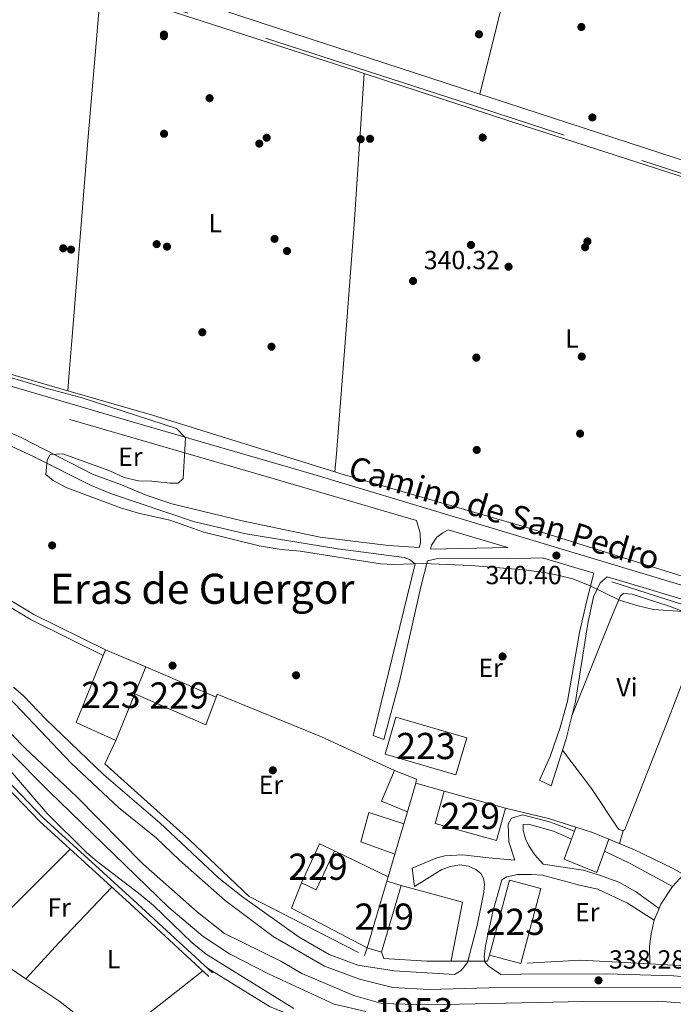
# Model space of a CAD drawing. Extents: x 560059 to 566955, y 696513 to 701201.
# Drawn here: x 563765 to 564015, y 699089 to 699465 of the extents above; entities that cross this region are included whole.
import ezdxf
from ezdxf.enums import TextEntityAlignment as Align

# ---------------------------------------------------------------- set-up
doc = ezdxf.new("R2010")
doc.units = 0
doc.header["$MEASUREMENT"] = 0
doc.linetypes.add('DGN Style 2', pattern=[78.23214, 46.939284, -31.292856])
doc.linetypes.add('DGN Style 3', pattern=[109.524996, 78.23214, -31.292856])
for name, color, linetype in [('Nivel 13', 7, 'Continuous'), ('Nivel 15', 7, 'Continuous'), ('Nivel 16', 7, 'Continuous'), ('Nivel 17', 7, 'Continuous'), ('Nivel 20', 7, 'Continuous'), ('Nivel 21', 7, 'Continuous'), ('Nivel 36', 7, 'Continuous'), ('Nivel 37', 7, 'Continuous'), ('Nivel 41', 7, 'Continuous'), ('Nivel 44', 7, 'Continuous'), ('Nivel 45', 7, 'Continuous'), ('Nivel 48', 7, 'Continuous'), ('Nivel 5', 7, 'Continuous'), ('Nivel 51', 7, 'Continuous'), ('Nivel 52', 7, 'Continuous'), ('Nivel 7', 7, 'Continuous')]:
    doc.layers.add(name, color=color, linetype=linetype)
doc.styles.add('Style-arial', font='arial.shx', dxfattribs={"bigfont": 'arialbig.shx'})
doc.styles.add('Style-ariali', font='ariali.shx', dxfattribs={"bigfont": 'arialibig.shx'})
doc.styles.add('Style-arialn', font='arialn.shx', dxfattribs={"bigfont": 'arialnbig.shx'})
doc.styles.add('Style-times', font='times.shx', dxfattribs={"bigfont": 'timesbig.shx'})

# ---------------------------------------------------------------- blocks, each defined once
blk = doc.blocks.new('5PATER')
at = {"layer": 'Nivel 7', "linetype": 'Continuous', "lineweight": 0}
h = blk.add_hatch(color=53, dxfattribs=at)
edge = h.paths.add_edge_path()
edge.add_ellipse((0, 0), major_axis=(-1.095731442945027, -1.110710700472634), ratio=0.9994222409660316, start_angle=0, end_angle=360)
blk = doc.blocks.new('5PERFI_2')
at = {"layer": 'Nivel 17', "linetype": 'Continuous', "lineweight": 0}
h = blk.add_hatch(color=7, dxfattribs=at)
edge = h.paths.add_edge_path()
edge.add_arc((0, 0), 1.559999999766158, 315.0000000018422, 675.0000000018422)

msp = doc.modelspace()

# ---------------------------------------------------------------- linework, layer by layer
at = {"layer": 'Nivel 13', "color": 4, "linetype": 'Continuous', "lineweight": 0, "extrusion": (-0.7831933221852839, 0.06111744763857108, 0.6187672241469523), "elevation": -398600.1420405827, "flags": 128}
msp.add_lwpolyline([(-741219.9501068816, 314396.1750840931), (-741163.0016648218, 314395.3476640445), (-741086.3157846292, 314395.1310351987), (-741072.4750235302, 314395.0930732603)], dxfattribs=at)
at = {"layer": 'Nivel 13', "color": 4, "linetype": 'Continuous', "lineweight": 0, "extrusion": (-0.06889990657075244, -0.2166748800244473, 0.9738094265516909), "elevation": -190072.6162912081, "flags": 128}
msp.add_lwpolyline([(325319.6195925451, 815581.7483737983), (325422.2050032658, 815581.2645718958), (325425.4370623829, 815581.2337845019)], dxfattribs=at)
at = {"layer": 'Nivel 13', "color": 4, "linetype": 'Continuous', "lineweight": 0, "extrusion": (0.7913152238125144, -0.06042581849221152, 0.6084151025591791), "elevation": 404162.9113976443, "flags": 128}
msp.add_lwpolyline([(740348.8474250662, -309415.5594648201), (740290.9254035824, -309416.3822778175), (740250.7476379245, -309416.358912122), (740203.0680336033, -309416.3318757962)], dxfattribs=at)
at = {"layer": 'Nivel 13', "color": 4, "linetype": 'Continuous', "lineweight": 0, "extrusion": (-0.05130274427314317, -0.1627181253743216, 0.9853379319323453), "elevation": -142405.9578644074, "flags": 128}
msp.add_lwpolyline([(327480.6611809025, 824426.4813612658), (327545.3761250488, 824425.701824137), (327658.7802814422, 824424.986760004)], dxfattribs=at)
at = {"layer": 'Nivel 13', "color": 4, "linetype": 'Continuous', "lineweight": 0, "extrusion": (-0.001691927292549392, 0.0005400036399784785, 0.9999984228878092), "elevation": -236.7053900756456, "flags": 128}
msp.add_lwpolyline([(563991.1678901587, 699250.3097738491), (564044.8079825763, 699233.189771353)], dxfattribs=at)
at = {"layer": 'Nivel 13', "color": 4, "linetype": 'Continuous', "lineweight": 13}
for points in [[(563589.29, 699361.94, 336.73), (563598.8800000001, 699352.24, 336.71), (563610.8870000001, 699339.091, 336.676), (563620.3600000001, 699328.72, 336.65), (563642.52, 699300.8, 336.77), (563660.6399999999, 699280.24, 336.77), (563683.1599999999, 699256.8, 336.79), (563745.28, 699201.1200000001, 336.73), (563776.0800000001, 699170.1599999999, 336.81), (563822.0800000001, 699125.6799999999, 336.63), (563835.2, 699114.6400000001, 336.57), (563845.2, 699108, 336.61), (563860.44, 699100.1599999999, 336.57), (563885.28, 699088.8, 336.61), (563897.3999999999, 699086, 336.61)], [(563745.6000000001, 699208.48, 336.69), (563767.1200000001, 699186.56, 336.65), (563786.6799999999, 699168.0800000001, 336.53), (563812.1200000001, 699142.3999999999, 336.45), (563832.9199999999, 699123.8400000001, 336.39), (563843.3200000001, 699115.76, 336.41), (563864.8, 699105.1200000001, 336.43), (563872.8800000001, 699100.48, 336.43), (563892.8, 699092, 336.41), (563903.44, 699089.04, 336.37), (563921.3600000001, 699088.48, 336.39), (563980.76, 699089.76, 336.41), (564008.96, 699089.8400000001, 336.41), (564020.76, 699088.96, 336.41)]]:
    msp.add_polyline3d(points, dxfattribs=at)
at = {"layer": 'Nivel 15', "color": 1, "linetype": 'Continuous', "lineweight": 13, "flags": 128}
for points, elevation in [([(563813.2, 699217.6799999999), (563809.017, 699207.317)], 343.65), ([(563908.8800000001, 699198.3999999999), (563935.94, 699190.44), (563931.79, 699176.3600000001), (563904.73, 699184.3200000001), (563908.8800000001, 699198.3999999999)], 342.31)]:
    msp.add_lwpolyline(points, dxfattribs=dict(at, elevation=elevation))
at = {"layer": 'Nivel 15', "color": 1, "linetype": 'Continuous', "lineweight": 0, "extrusion": (0.0006252402425244824, -0.0002712780844236981, 0.999999767741393), "elevation": 506.2061893302842, "flags": 128}
msp.add_lwpolyline([(563812.875106792, 699217.8430509954), (563839.795114035, 699206.1630505654)], dxfattribs=at)
at = {"layer": 'Nivel 15', "color": 1, "linetype": 'Continuous', "lineweight": 0, "extrusion": (-0.001662060854406373, 0.006304970219414762, 0.9999787422261778), "elevation": 3814.679116783684, "flags": 128}
msp.add_lwpolyline([(563839.9118594173, 699195.8461435803), (563835.9519646128, 699185.2859336799), (563808.8088026538, 699197.1631697582)], dxfattribs=at)
at = {"layer": 'Nivel 15', "color": 1, "linetype": 'Continuous', "lineweight": 0, "extrusion": (-0.002377982157705183, 0.0006573943848946068, 0.9999969565121088), "elevation": -538.3895692908134, "flags": 128}
msp.add_lwpolyline([(563926.5011735836, 699170.5850136555), (563949.9412499883, 699164.105012255)], dxfattribs=at)
at = {"layer": 'Nivel 15', "color": 1, "linetype": 'Continuous', "lineweight": 0, "extrusion": (-0.08756030290285442, 0.03135242579274874, 0.9956657163689382), "elevation": -27114.01460251135, "flags": 128}
msp.add_lwpolyline([(-848297.8360693827, 293935.5935066931), (-848314.1778699793, 293937.0988150529), (-848313.597057566, 293943.3350925436)], dxfattribs=at)
at = {"layer": 'Nivel 15', "color": 1, "linetype": 'Continuous', "lineweight": 0, "extrusion": (-0.104051718161794, 0.04842218491456719, 0.9933924360270104), "elevation": -24479.78096914857, "flags": 128}
msp.add_lwpolyline([(-871783.9580473145, 214865.7343575293), (-871767.5567272457, 214865.7343575293), (-871767.5573430497, 214859.4607780392)], dxfattribs=at)
at = {"layer": 'Nivel 15', "color": 53, "linetype": 'Continuous', "lineweight": 13, "extrusion": (-0.002337234847977824, -0.00793167996281836, 0.9999658123087173), "elevation": -6521.182147359478, "flags": 128}
msp.add_lwpolyline([(563897.1388570042, 699080.5065341799), (563904.6593506711, 699106.027336969)], dxfattribs=at)
at = {"layer": 'Nivel 15', "color": 53, "linetype": 'Continuous', "lineweight": 13, "elevation": 342.09, "flags": 128}
msp.add_lwpolyline([(563910.8899999999, 699134.1400000001), (563903.3700000001, 699108.6200000001)], dxfattribs=at)
at = {"layer": 'Nivel 15', "color": 53, "linetype": 'Continuous', "lineweight": 13, "extrusion": (0.006702212403532296, -0.001977702020714448, 0.9999755842237427), "elevation": 2738.853207623579, "flags": 128}
msp.add_lwpolyline([(563890.4415589033, 699142.5439168226), (563895.9317036862, 699140.9239136544)], dxfattribs=at)
at = {"layer": 'Nivel 15', "color": 53, "linetype": 'Continuous', "lineweight": 13, "extrusion": (-0.03014579068392552, 0.00889547921820753, 0.999505928823596), "elevation": -10438.48577430919, "flags": 128}
msp.add_lwpolyline([(-830119.8968027143, 342829.3820958456), (-830119.8968027146, 342823.6552380687)], dxfattribs=at)
at = {"layer": 'Nivel 15', "color": 1, "linetype": 'Continuous', "lineweight": 13, "extrusion": (0.00155891440740239, -0.0004151032520545596, 0.9999986987367337), "elevation": 930.5292370436131, "flags": 128}
msp.add_lwpolyline([(563943.4622366827, 699107.9664976103), (563955.4422533037, 699104.7764973354)], dxfattribs=at)
at = {"layer": 'Nivel 15', "color": 1, "linetype": 'Continuous', "lineweight": 13}
for points in [[(563809.017, 699207.317, 343.65), (563801.8, 699189.44, 343.65), (563786.56, 699196.3200000001, 343.41), (563796.9680000001, 699222.007, 343.428), (563797.8400000001, 699224.1599999999, 343.43), (563813.2, 699217.6799999999, 343.65)], [(563956.6599999999, 699104.3300000001, 341.57), (563964.26, 699132.8900000001, 341.57), (563952.28, 699136.0800000001, 341.49), (563944.6799999999, 699107.52, 341.59)]]:
    msp.add_polyline3d(points, dxfattribs=at)
at = {"layer": 'Nivel 15', "color": 1, "linetype": 'Continuous', "lineweight": 0}
msp.add_polyline3d([(563950.72, 699163.6000000001, 343.05), (563947.3200000001, 699151.3, 343.65), (563923.8700000001, 699157.78, 343.65), (563927.28, 699170.0800000001, 342.99)], dxfattribs=at)
at = {"layer": 'Nivel 16', "color": 1, "linetype": 'Continuous', "lineweight": 13, "extrusion": (-0.002610984470202605, -0.008852843864008897, 0.9999574040506004), "elevation": -7321.292756253082, "flags": 128}
msp.add_lwpolyline([(563912.1891860883, 699124.871477559), (563915.4074492825, 699135.7829051472)], dxfattribs=at)
at = {"layer": 'Nivel 16', "color": 1, "linetype": 'Continuous', "lineweight": 13, "extrusion": (-0.008518998788454319, 0.002451962750920431, 0.9999607064971656), "elevation": -2748.900216354594, "flags": 128}
msp.add_lwpolyline([(563898.8798837739, 699182.0419877302), (563909.7203423192, 699178.9219783512)], dxfattribs=at)
at = {"layer": 'Nivel 16', "color": 1, "linetype": 'Continuous', "lineweight": 13, "extrusion": (-0.002602907433413912, -0.008826923978822305, 0.9999576542464013), "elevation": -7298.615716922728, "flags": 128}
msp.add_lwpolyline([(563910.8151975914, 699120.4110434738), (563912.1983100416, 699125.1012261943)], dxfattribs=at)
at = {"layer": 'Nivel 16', "color": 1, "linetype": 'Continuous', "lineweight": 13, "extrusion": (-0.002608991143794201, -0.008848183012203605, 0.9999574505060674), "elevation": -7316.909877365186, "flags": 128}
msp.add_lwpolyline([(563907.4050504293, 699108.6839071745), (563910.808328456, 699120.2253589754)], dxfattribs=at)
at = {"layer": 'Nivel 16', "color": 1, "linetype": 'Continuous', "lineweight": 13, "extrusion": (-0.002612381051185212, -0.008861367229632919, 0.9999573249074508), "elevation": -7328.039211151214, "flags": 128}
msp.add_lwpolyline([(563904.8300027596, 699099.8490908928), (563907.4012134348, 699108.570433316)], dxfattribs=at)
at = {"layer": 'Nivel 16', "color": 1, "linetype": 'Continuous', "lineweight": 13, "extrusion": (-0.002580211757161222, -0.008750524604394077, 0.9999583845472952), "elevation": -7232.40417901471, "flags": 128}
msp.add_lwpolyline([(563904.4011186005, 699099.2387835721), (563904.8661557571, 699100.8158439526)], dxfattribs=at)
at = {"layer": 'Nivel 20', "color": 7, "linetype": 'DGN Style 2', "lineweight": 0, "extrusion": (-0.01625339753722463, 0.005044173159653463, 0.9998551812065747), "elevation": -5298.969343707227, "flags": 128}
msp.add_lwpolyline([(-834888.5488566575, 331299.2238796714), (-834889.487478022, 331288.6469219362), (-834902.1654614485, 331289.822139462)], dxfattribs=at)
at = {"layer": 'Nivel 20', "color": 7, "linetype": 'DGN Style 2', "lineweight": 0, "extrusion": (-0.002176896538184972, 0.0004582940080389434, 0.9999975255409708), "elevation": -567.4116986176348, "flags": 128}
msp.add_lwpolyline([(563907.6834088522, 699178.413466794), (563916.1634322973, 699175.0534664411), (563915.8434330556, 699173.5334662816)], dxfattribs=at)
at = {"layer": 'Nivel 20', "color": 7, "linetype": 'DGN Style 2', "lineweight": 0, "extrusion": (-0.02072066590321214, -0.03123980482653979, 0.9992971172774028), "elevation": -33188.11734189583, "flags": 128}
msp.add_lwpolyline([(83511.06394942407, 893753.165217622), (83526.99767009646, 893759.0339266395), (83537.53431146895, 893762.0216330485)], dxfattribs=at)
at = {"layer": 'Nivel 20', "color": 7, "linetype": 'DGN Style 2', "lineweight": 0, "extrusion": (-0.03153283340431315, -0.06509358035949891, 0.9973808230628246), "elevation": -62955.67113552275, "flags": 128}
msp.add_lwpolyline([(202753.1412054658, 872822.0146675529), (202759.7194699354, 872822.9548151833), (202766.5037796908, 872823.3834118971)], dxfattribs=at)
at = {"layer": 'Nivel 20', "color": 7, "linetype": 'DGN Style 2', "lineweight": 0, "elevation": 339.55, "flags": 128}
msp.add_lwpolyline([(563990.2919999999, 699151.747), (563988.638, 699147.1910000001)], dxfattribs=at)
at = {"layer": 'Nivel 20', "color": 7, "linetype": 'DGN Style 2', "lineweight": 0, "extrusion": (0.001573118544190219, -0.0007678289344250582, 0.9999984678672129), "elevation": 689.3623773927369, "flags": 128}
msp.add_lwpolyline([(563884.0987832439, 699148.0954077307), (563904.6338207596, 699138.072404776)], dxfattribs=at)
at = {"layer": 'Nivel 20', "color": 7, "linetype": 'DGN Style 2', "lineweight": 0, "extrusion": (0.1262492317047363, 0.2493815674173033, 0.9601405966453315), "elevation": 245883.3014849093, "flags": 128}
msp.add_lwpolyline([(-187399.9810808244, -843393.5870767613), (-187410.818409276, -843393.8017323704), (-187429.174681669, -843393.3008692819)], dxfattribs=at)
at = {"layer": 'Nivel 20', "color": 7, "linetype": 'DGN Style 2', "lineweight": 0, "extrusion": (0.02684972259564108, 0.0278480855087953, 0.9992515081449875), "elevation": 34952.58696623975, "flags": 128}
msp.add_lwpolyline([(79227.86905983882, -894098.9370985399), (79227.8690598387, -894092.7329242998)], dxfattribs=at)
at = {"layer": 'Nivel 20', "color": 7, "linetype": 'DGN Style 2', "lineweight": 0, "extrusion": (0.001977033844095734, -0.002827017515785349, 0.9999940496368691), "elevation": -522.3837187557274, "flags": 128}
msp.add_lwpolyline([(563896.1073935281, 699111.5568772398), (563867.1472524218, 699126.6769376597), (563870.9872053762, 699136.4369766612)], dxfattribs=at)
at = {"layer": 'Nivel 20', "color": 7, "linetype": 'DGN Style 2', "lineweight": 0, "extrusion": (0.01113351864537386, -0.003029157882266612, 0.9999334322669172), "elevation": 4500.132108802492, "flags": 128}
msp.add_lwpolyline([(563872.1574477484, 699150.9792519019), (563895.5491154331, 699144.519222264), (563891.2296058584, 699122.0391191272)], dxfattribs=at)
at = {"layer": 'Nivel 20', "color": 7, "linetype": 'DGN Style 2', "lineweight": 0, "extrusion": (0.01375109666836669, -0.01312380166948645, 0.9998193202624949), "elevation": -1081.101887300416, "flags": 128}
msp.add_lwpolyline([(563886.6866828403, 699153.5434912085), (563885.9270297571, 699151.223291391), (563871.9657094756, 699151.223291391)], dxfattribs=at)
at = {"layer": 'Nivel 20', "color": 7, "linetype": 'DGN Style 2', "lineweight": 0, "extrusion": (-0.0008112459249120812, 0.09914908244089185, 0.9950722593516407), "elevation": 69195.4245572356, "flags": 128}
msp.add_lwpolyline([(-569706.9878077542, -691010.3800210145), (-569680.509977129, -691011.9836130408), (-569657.7210032593, -691010.9750645966)], dxfattribs=at)
at = {"layer": 'Nivel 20', "color": 7, "linetype": 'DGN Style 2', "lineweight": 0}
for points in [[(563840.1200000001, 699206, 339.69), (563840.48, 699207.2, 339.69), (563880.3999999999, 699190.8800000001, 339.43), (563908.28, 699178.0800000001, 339.41)], [(563801.8, 699189.44, 338.71), (563797.52, 699180.56, 338.83), (563829.8800000001, 699151.52, 338.75), (563852.8, 699129.9199999999, 338.85), (563896.8400000001, 699107.3600000001, 338.71), (563897.8800000001, 699110.24, 338.71)], [(563908.436, 699146.058, 339.17), (563895.3999999999, 699150.8, 339.29), (563898.48, 699162, 339.25), (563911.8389999999, 699157.5989999999, 339.15)], [(563988.638, 699147.1910000001, 339.55), (563985.6799999999, 699139.04, 339.55), (563973.24, 699144.1599999999, 339.57), (563976, 699151.75, 339.445), (563977.131, 699154.8600000001, 339.394), (563977.6710000001, 699156.344, 339.37)], [(563990.2919999999, 699151.747, 339.721), (564000.04, 699147.76, 339.77), (564014.56, 699140.72, 339.77), (564018.8629999999, 699138.223, 339.792)], [(564018.8629999999, 699138.223, 339.792), (564030.28, 699131.6000000001, 339.85), (564050.1200000001, 699118.8, 339.91), (564070.24, 699103.8400000001, 339.97), (564067.1710000001, 699100.051, 339.951), (564063.76, 699095.8400000001, 339.93), (564046.76, 699098.8800000001, 339.71), (564033.28, 699101.76, 339.57), (564019.3999999999, 699103.44, 339.19), (564005.9299999999, 699104.1410000001, 339.109)], [(564014.56, 699133.76, 339.67), (564010.1599999999, 699126.96, 339.51), (564009.4850000001, 699125.3570000001, 339.499), (564007.6000000001, 699120.8800000001, 339.47), (564006.3999999999, 699115.6000000001, 339.45), (564005.8, 699110.8800000001, 339.39), (564005.9299999999, 699104.1410000001, 339.29)], [(563929.96, 699105.2, 339.222), (563920.6799999999, 699105.2, 339.35), (563904.24, 699106.1599999999, 339.47), (563903.3700000001, 699108.6200000001, 339.47)]]:
    msp.add_polyline3d(points, dxfattribs=at)
at = {"layer": 'Nivel 21', "color": 7, "linetype": 'Continuous', "lineweight": 0, "extrusion": (-0.001689152643057508, -3.19677418084557e-05, 0.9999985728696876), "elevation": -634.4747198636142, "flags": 128}
msp.add_lwpolyline([(563921.8005361573, 699262.5900745767), (563951.3905784015, 699263.150074577)], dxfattribs=at)
at = {"layer": 'Nivel 21', "color": 7, "linetype": 'Continuous', "lineweight": 0, "extrusion": (0.008432030114844615, -0.003903205010482897, 0.9999568319976562), "elevation": 2365.750920575108, "flags": 128}
msp.add_lwpolyline([(563893.3241837809, 699271.4807349099), (563877.2457672881, 699206.0002361101), (563881.2859609469, 699204.4802245311)], dxfattribs=at)
at = {"layer": 'Nivel 21', "color": 7, "linetype": 'Continuous', "lineweight": 0}
for points in [[(563575.04, 699559.52, 341.72), (563579, 699556, 341.72), (563660.9199999999, 699528.0800000001, 341.2), (563863.96, 699461.52, 341.24), (564079.6799999999, 699391.2, 340.98), (564149.2860000001, 699369.1170000001, 340.922), (564151.8, 699368.3200000001, 340.92), (564245.48, 699338.0800000001, 340.8), (564254.46, 699337.4099999999, 340.88), (564257.8700000001, 699339.8600000001, 340.58), (564266.44, 699448.8, 341.24), (564269.3300000001, 699480.72, 341.16)], [(563611.04, 699379.9199999999, 338.64), (563615.2, 699376.1599999999, 338.7), (563619.6399999999, 699372.8, 338.9), (563627.3200000001, 699367.6000000001, 338.96), (563636.3600000001, 699362.8800000001, 339.22), (563652.8800000001, 699357.1200000001, 339.42), (563682.72, 699348.0800000001, 339.72), (563704.7790000001, 699341.5860000001, 339.818), (563808, 699311.2, 340.28), (563877.52, 699291.04, 340.16), (564100.24, 699224.0800000001, 340.78), (564143.564, 699211.348, 340.72), (564173.2, 699202.6400000001, 340.68), (564237.8400000001, 699184.96, 340.66), (564245.81, 699186.52, 340.58), (564257.04, 699329.28, 340.94)], [(563838.6799999999, 699100.72, 333.29), (563808.3600000001, 699128.6400000001, 333.81), (563774, 699159.9199999999, 333.83), (563731.6799999999, 699204, 334.65), (563714.8800000001, 699219.8400000001, 335.01), (563709.44, 699225.52, 335.09), (563701.6799999999, 699235.04, 335.73), (563684.1599999999, 699253.6000000001, 336.51), (563674.9199999999, 699263.3600000001, 336.51), (563664.1599999999, 699274.0800000001, 336.33), (563655.1200000001, 699284.24, 336.33), (563645, 699294.6400000001, 336.35), (563638.52, 699302.3999999999, 336.35), (563632.3600000001, 699311.2, 336.15), (563624.56, 699319.52, 336.05), (563621.04, 699323.76, 336.01), (563601.622, 699338.845, 335.584), (563600.96, 699339.3600000001, 335.57), (563593.3600000001, 699344.3200000001, 335.61), (563587.04, 699349.6799999999, 335.75), (563584.8999999999, 699352.1799999999, 336.12)], [(563647.81, 699352.27, 339.41), (563648.8, 699350.48, 339.27), (563652.6399999999, 699347.3600000001, 339.27), (563660, 699342.3200000001, 339.29), (563663.2450000001, 699340.4820000001, 339.29), (563670.6000000001, 699336.3200000001, 339.29), (563677.3999999999, 699334.0800000001, 339.27), (563693.9199999999, 699330.3200000001, 339.25), (563710.72, 699325.2, 339.47), (563720.76, 699321.76, 339.55), (563728.6799999999, 699319.6799999999, 339.51), (563744.8800000001, 699314.1599999999, 339.47), (563765.6000000001, 699305.2, 339.75), (563793.04, 699291.04, 339.93), (563803.24, 699287.44, 340.11), (563813.3999999999, 699283.2, 340.13), (563823.1599999999, 699279.8400000001, 340.13), (563850, 699273.3600000001, 340.17), (563879.8800000001, 699267.1200000001, 340.25), (563906, 699264, 340.19), (563917.78, 699263.1699999999, 340.03), (563918.24, 699265.04, 340.15), (563918.0800000001, 699268.6400000001, 340.15), (563916.69, 699273.47, 340.53)], [(563797.8400000001, 699224.1599999999, 338.44), (563770.44, 699237.6000000001, 338.86), (563748.2, 699251.04, 338.88), (563704.1200000001, 699280.8, 339.02), (563688.2, 699292.8, 338.98), (563676.72, 699302.96, 338.32), (563675.19, 699301.23, 338.8)], [(563984.5800000001, 699253.45, 340.58), (563981.8400000001, 699242.96, 339.59), (563979.0800000001, 699230.8, 339.35), (563974.3999999999, 699204.48, 339.31), (563971.6799999999, 699194.48, 338.93), (563967.8, 699183.3600000001, 338.79), (563963.76, 699174.3200000001, 338.47), (563968.1599999999, 699172.1599999999, 338.45)], [(563915.0800000001, 699140.72, 338.37), (563915.96, 699133.76, 338.33), (563926.44, 699140.1599999999, 338.71), (563929.76, 699141.3600000001, 338.73), (563933.1200000001, 699141.9199999999, 338.75), (563936.6000000001, 699141.44, 338.75), (563939.3999999999, 699140.24, 338.77), (563941.3200000001, 699138.6400000001, 338.77), (563942.3200000001, 699136.72, 338.75), (563942.76, 699134.56, 338.73), (563942.52, 699131.52, 338.73), (563939.8800000001, 699118.8, 338.39), (563936.24, 699104.72, 338.61), (563933.76, 699101.6000000001, 338.67), (563931.25, 699100.0900000001, 338.79), (563908.24, 699101.52, 338.83), (563894.24, 699103.6000000001, 338.83), (563883.28, 699107.76, 338.75), (563871.8400000001, 699114.3999999999, 338.53), (563850.1599999999, 699129.76, 338.53), (563841.0800000001, 699136.8800000001, 338.63), (563818.56, 699158, 338.63), (563797.1599999999, 699176.3999999999, 338.69), (563775, 699197.6799999999, 338.67), (563766.44, 699206.56, 338.75), (563762.6399999999, 699209.8400000001, 338.71)], [(563977.131, 699154.8600000001, 338.71), (563968, 699158.24, 338.67), (563957.2, 699161.1200000001, 338.73), (563953, 699159.76, 338.71), (563951.72, 699157.52, 338.71), (563952, 699150.8, 338.69), (563954.28, 699143.76, 338.51)], [(564009.4850000001, 699125.3570000001, 338.37), (564000.48, 699131.76, 338.39), (563994.0800000001, 699135.3600000001, 338.41), (563986.72, 699138.0800000001, 338.41), (563980.3999999999, 699139.9199999999, 338.43), (563965.1499999999, 699142.28, 338.49)], [(563948.94, 699100.04, 338.79), (563956.76, 699100.1599999999, 338.49), (563989.28, 699100.3200000001, 338.43), (564014.96, 699099.52, 338.49), (564032.8400000001, 699098, 338.47), (564054.1200000001, 699094.96, 338.53), (564071.96, 699091.3600000001, 338.51), (564075.943, 699089.8559999999, 338.57)]]:
    msp.add_polyline3d(points, dxfattribs=at)
at = {"layer": 'Nivel 21', "color": 7, "linetype": 'DGN Style 3', "lineweight": 0}
for points in [[(564257.04, 699329.28, 340.94), (564247.52, 699331.9199999999, 340.86), (564213.6399999999, 699342.8800000001, 340.52), (564149.087, 699363.6270000001, 340.709), (564077.24, 699386.72, 340.92), (563933.48, 699433.76, 341.12), (563789.72, 699480.0800000001, 341.46), (563721.24, 699502.3999999999, 341.28), (563671.52, 699518.3200000001, 341.38), (563572.8400000001, 699550.8800000001, 341.82), (563572.6799999999, 699545.76, 341.82), (563573.04, 699535.76, 341.62), (563575.6399999999, 699514.6400000001, 341.46), (563581.8400000001, 699484.3999999999, 341), (563589.8, 699450.3999999999, 340.18), (563598.6799999999, 699408.48, 339.24), (563602.8, 699394.3999999999, 338.82), (563605.6799999999, 699387.3600000001, 338.7), (563608.44, 699383.1200000001, 338.74), (563611.04, 699379.9199999999, 338.64)], [(563916.69, 699273.47, 340.53), (563859.28, 699290.3999999999, 340.32), (563715.1599999999, 699332.1599999999, 340.26), (563685.3219999999, 699341.0689999999, 339.808), (563647.81, 699352.27, 339.41)], [(563645.24, 699347.2, 339.31), (563656.881, 699340.3130000001, 339.279), (563667.96, 699333.76, 339.25), (563676.04, 699330.24, 339.37), (563710.8400000001, 699320.96, 339.37), (563733.76, 699314.3200000001, 339.37), (563746.0800000001, 699309.6000000001, 339.57), (563756.24, 699304.3999999999, 339.61), (563770.3200000001, 699298, 339.79), (563792.3600000001, 699286.96, 339.97), (563800.1599999999, 699283.76, 339.97), (563831.44, 699273.2, 340.25), (563851.52, 699268.3999999999, 340.43), (563886.6399999999, 699262.72, 340.25), (563912.04, 699259.44, 340.07), (563914.0800000001, 699258.6400000001, 340.01), (563916.24, 699256.9199999999, 340.15)], [(563581.5160000001, 699338.311, 335.999), (563583.52, 699340.48, 335.75), (563592.2, 699342.76, 335.61), (563598.331, 699338.7579999999, 335.577), (563619.6799999999, 699322.3600000001, 336.01), (563623.1000000001, 699318.24, 336.05), (563630.8500000001, 699309.97, 336.15), (563636.98, 699301.22, 336.35), (563643.56, 699293.3400000001, 336.35), (563653.7, 699282.9199999999, 336.33), (563662.75, 699272.75, 336.33), (563673.53, 699262.01, 336.51), (563682.75, 699252.27, 336.51), (563700.22, 699233.76, 335.73), (563707.99, 699224.23, 335.09), (563713.51, 699218.46, 335.01), (563730.31, 699202.6200000001, 334.65), (563772.6499999999, 699158.53, 333.83), (563807.05, 699127.21, 333.81), (563837.3700000001, 699099.29, 333.29)], [(563675.19, 699301.23, 338.8), (563686.73, 699291.01, 338.98), (563702.77, 699278.9199999999, 339.02), (563746.95, 699249.0900000001, 338.88), (563769.3300000001, 699235.5700000001, 338.86), (563796.9680000001, 699222.007, 338.44)], [(563951.6200000001, 699263.1699999999, 340.48), (563928.79, 699269.8999999999, 340.57), (563926.8, 699268.8800000001, 340.49), (563924.48, 699267.1200000001, 340.49), (563922.3999999999, 699264.0800000001, 340.47), (563922.03, 699262.6100000001, 340.43)], [(563904.2, 699189.9199999999, 339.99), (563910.24, 699212.0800000001, 339.89), (563918.44, 699248.24, 340.13), (563920.9199999999, 699258.1599999999, 340.34), (563924.8400000001, 699258.96, 340.3), (563951.3999999999, 699258.8800000001, 339.9), (563964.8800000001, 699259.26, 340.32), (563984.5800000001, 699253.45, 340.58)], [(563968.1599999999, 699172.1599999999, 338.45), (563973.9199999999, 699190.0800000001, 339.19), (563977.56, 699204.3200000001, 339.55), (563982.28, 699234.24, 339.59), (563984.3600000001, 699244.3200000001, 339.63), (563986.9199999999, 699249.6799999999, 339.87), (563989.6000000001, 699251.97, 340.32), (564004.72, 699247.52, 340.86), (564079.44, 699224.8800000001, 340.82), (564143.371, 699206.004, 340.726), (564147.72, 699204.72, 340.72), (564217.56, 699184.96, 340.44), (564240.3600000001, 699177.28, 340.4), (564244.8700000001, 699174.28, 340.58)], [(563760.8400000001, 699205.9199999999, 338.96), (563784.72, 699180.8800000001, 338.92), (563802.8, 699163.9199999999, 338.86), (563817.24, 699152.3200000001, 338.88), (563826.04, 699143.76, 338.78), (563843.56, 699128.3200000001, 338.7), (563861.8800000001, 699114.6400000001, 338.8), (563881.52, 699103.28, 338.82), (563894.9199999999, 699098.24, 338.62), (563907.6399999999, 699095.1200000001, 338.68), (563921.6000000001, 699094.3200000001, 338.46), (563944.3999999999, 699094.96, 338.36), (563984.3200000001, 699095.2, 338.58), (564019.6000000001, 699094.96, 338.52)], [(563965.1499999999, 699142.28, 338.49), (563961.9199999999, 699145.8400000001, 338.57), (563959.72, 699149.28, 338.61), (563958.44, 699151.9199999999, 338.57), (563957.52, 699155.28, 338.59), (563957.56, 699157.3600000001, 338.59), (563959.6000000001, 699157.52, 338.59), (563969.1200000001, 699154.8, 338.55), (563976, 699151.75, 338.51)], [(563954.28, 699143.76, 338.51), (563944.3600000001, 699144.6400000001, 338.59), (563934.28, 699145.8400000001, 338.55), (563927.52, 699145.3600000001, 338.51), (563924.44, 699144.6400000001, 338.35), (563915.0800000001, 699140.72, 338.37)], [(564007.6000000001, 699120.8800000001, 338.43), (563997.3999999999, 699127.28, 338.73), (563986, 699132.6400000001, 338.83), (563979.0800000001, 699134.1599999999, 338.79), (563964.9199999999, 699138, 338.77), (563960.6399999999, 699138.3200000001, 338.73), (563955.3600000001, 699138.24, 338.67), (563951.2, 699137.44, 338.69), (563949.3999999999, 699136.24, 338.59), (563945.9199999999, 699124.0800000001, 338.53), (563943.1200000001, 699111.1200000001, 338.45), (563942.6000000001, 699106.8, 338.39), (563942.8400000001, 699104.96, 338.39), (563944.1200000001, 699103.44, 338.33), (563948.94, 699100.04, 338.79)]]:
    msp.add_polyline3d(points, dxfattribs=at)
at = {"layer": 'Nivel 36', "color": 92, "linetype": 'Continuous', "lineweight": 0, "extrusion": (-0.1754555922425207, 0.04413601267985741, 0.9834975076407412), "elevation": -67741.18519927967, "flags": 128}
msp.add_lwpolyline([(-815878.6762467893, 370126.8895998383), (-815931.5780149999, 370126.779054764), (-815951.2404579313, 370126.9890904049)], dxfattribs=at)
at = {"layer": 'Nivel 36', "color": 92, "linetype": 'Continuous', "lineweight": 0, "extrusion": (0.149419209958807, 0.5063625891265242, 0.8492766498782177), "elevation": 438640.0953562374, "flags": 128}
msp.add_lwpolyline([(-342707.3336570596, -704968.3426737431), (-342744.5553286604, -704968.0858318773), (-342773.2999980813, -704967.8880835846), (-342811.218033616, -704968.1096962867)], dxfattribs=at)
at = {"layer": 'Nivel 36', "color": 92, "linetype": 'Continuous', "lineweight": 0, "extrusion": (0.0002475254651540778, 0.003368628123970626, 0.9999942955215828), "elevation": 2835.541372769915, "flags": 128}
msp.add_lwpolyline([(563783.8185174898, 699324.3359726432), (563783.319511812, 699317.5449341119)], dxfattribs=at)
at = {"layer": 'Nivel 36', "color": 92, "linetype": 'Continuous', "lineweight": 0, "extrusion": (0.07900124924446777, 0.2621150874162097, 0.9617975273240238), "elevation": 228169.9729104461, "flags": 128}
msp.add_lwpolyline([(-337989.9752348152, -800378.6231591415), (-338023.6421048038, -800378.9993986483), (-338096.6568063155, -800378.360156768)], dxfattribs=at)
at = {"layer": 'Nivel 36', "color": 92, "linetype": 'Continuous', "lineweight": 0, "extrusion": (0.006019465151082197, 0.06563992284781048, 0.9978252184465116), "elevation": 49635.33353096211, "flags": 128}
msp.add_lwpolyline([(-497669.1383815173, -746222.8016159965), (-497669.1383815175, -746215.8988233008)], dxfattribs=at)
at = {"layer": 'Nivel 36', "color": 92, "linetype": 'Continuous', "lineweight": 0, "extrusion": (0.0005422972516440334, 0.001900775309256644, 0.9999980464815492), "elevation": 1974.519150538491, "flags": 128}
msp.add_lwpolyline([(563995.4528330064, 699152.4698842231), (563994.0648277877, 699147.6048754344)], dxfattribs=at)
at = {"layer": 'Nivel 36', "color": 92, "linetype": 'Continuous', "lineweight": 0, "extrusion": (0.2607722980443722, -0.2457728756331293, 0.9335917213512979), "elevation": -24493.25604872059, "flags": 128}
msp.add_lwpolyline([(895470.089542327, 64743.66979377565), (895440.9203057233, 64743.8372332108), (895422.1442854619, 64743.5386328852)], dxfattribs=at)
at = {"layer": 'Nivel 36', "color": 92, "linetype": 'Continuous', "lineweight": 0, "extrusion": (-0.03442284436046356, 0.05099971818625285, 0.9981052532328732), "elevation": 16578.05022239602, "flags": 128}
msp.add_lwpolyline([(-858455.1947881873, -263500.8802921193), (-858419.6979619381, -263498.2799217154), (-858410.0534444056, -263499.5801069173)], dxfattribs=at)
at = {"layer": 'Nivel 36', "color": 92, "linetype": 'Continuous', "lineweight": 0, "extrusion": (-0.01493580552721455, -0.01620080291267378, 0.999757198372804), "elevation": -19415.08840332302, "flags": 128}
msp.add_lwpolyline([(-59316.84281097783, 895969.2233251138), (-59289.20569893543, 895974.6691894112), (-59272.75568581431, 895981.0226977584)], dxfattribs=at)
at = {"layer": 'Nivel 36', "color": 92, "linetype": 'Continuous', "lineweight": 0}
for points in [[(563885.4909999999, 699292.101, 340.305), (563887.3600000001, 699291.52, 340.31), (563958.8800000001, 699270.8, 340.15), (564031.6799999999, 699248.0800000001, 340.07), (564053.973, 699242.9890000001, 340.17)], [(563976.1799999999, 699198.9199999999, 339.41), (563991.2, 699236.3200000001, 339.49), (563994.76, 699244.72, 339.51), (563995.9199999999, 699245.6000000001, 339.51), (563999.24, 699245.3600000001, 339.51), (564013.72, 699240.6400000001, 339.49), (564026.6399999999, 699235.6799999999, 339.45), (564026.8800000001, 699235.44, 339.45), (564026.28, 699232.1599999999, 339.59), (564012.6000000001, 699196.48, 339.79), (563996.3600000001, 699155.44, 339.73), (563995.72, 699154.96, 339.73)], [(563995.72, 699154.96, 339.73), (563993.96, 699155.6000000001, 339.75), (563983.6000000001, 699171.1200000001, 339.71), (563972.55, 699185.81, 339.01)], [(563784.25, 699147.96, 333.33), (563753.56, 699117.3600000001, 333.39), (563755.44, 699112.0800000001, 333.45), (563758.2, 699106.48, 333.41), (563760.24, 699103.28, 333.41), (563767.405, 699098.4650000001, 333.403)], [(563767.405, 699098.4650000001, 333.403), (563780, 699090, 333.39), (563793.24, 699079.6799999999, 333.51), (563798.3200000001, 699075.1200000001, 333.59)]]:
    msp.add_polyline3d(points, dxfattribs=at)
at = {"layer": 'Nivel 5', "color": 30, "linetype": 'Continuous', "lineweight": 0, "flags": 128}
for points, elevation in [([(563751.52, 699331.04), (563775.44, 699324), (563788.9199999999, 699320.3999999999), (563824.9199999999, 699308.6400000001), (563828.3999999999, 699305.1200000001), (563827.56, 699289.52), (563825.6399999999, 699287.8400000001), (563822.48, 699287.76), (563815.56, 699288.56), (563810.3600000001, 699288.72), (563804.96, 699290), (563799.44, 699292.48), (563781.48, 699298.96), (563776.6399999999, 699298.8), (563775.56, 699296.6400000001), (563775, 699291.1200000001), (563777.8, 699288.8), (563782.76, 699286.1599999999), (563803.56, 699278.3200000001), (563810.3600000001, 699276.3200000001), (563822.44, 699273.6799999999), (563835.44, 699269.1200000001), (563856.6000000001, 699263.8400000001), (563864.9199999999, 699262.48), (563872.24, 699261.8400000001), (563902.9199999999, 699256.96), (563907.96, 699256.72), (563919.28, 699257.1200000001), (563937.6399999999, 699256.3200000001), (563957.76, 699254.6400000001), (563965.48, 699253.6799999999), (563971.3200000001, 699252.56), (563976.56, 699251.2), (563983.1599999999, 699248.56), (563994.28, 699243.04), (564001, 699241.04), (564007.3600000001, 699239.52), (564018.52, 699238.8)], 340), ([(563757.3600000001, 699182.48), (563775.48, 699161.6000000001), (563790.52, 699146.72), (563794.6000000001, 699143.2), (563810.96, 699130.72), (563816.1200000001, 699126.3999999999), (563831, 699112.1599999999), (563836.3600000001, 699107.8400000001), (563869.8800000001, 699087.04)], 335)]:
    msp.add_lwpolyline(points, dxfattribs=dict(at, elevation=elevation))
at = {"layer": 'Nivel 51', "color": 4, "linetype": 'Continuous', "lineweight": 13}
for points in [[(564020.76, 699088.96, 336.41), (564008.96, 699089.8400000001, 336.41), (563980.76, 699089.76, 336.41), (563921.3600000001, 699088.48, 336.39), (563903.44, 699089.04, 336.37), (563892.8, 699092, 336.41), (563872.8800000001, 699100.48, 336.43), (563864.8, 699105.1200000001, 336.43), (563843.3200000001, 699115.76, 336.41), (563832.9199999999, 699123.8400000001, 336.39), (563812.1200000001, 699142.3999999999, 336.45), (563786.6799999999, 699168.0800000001, 336.53), (563767.1200000001, 699186.56, 336.65), (563745.6000000001, 699208.48, 336.69)], [(563745.28, 699201.1200000001, 336.73), (563776.0800000001, 699170.1599999999, 336.81), (563822.0800000001, 699125.6799999999, 336.63), (563835.2, 699114.6400000001, 336.57), (563845.2, 699108, 336.61), (563860.44, 699100.1599999999, 336.57), (563885.28, 699088.8, 336.61), (563897.3999999999, 699086, 336.61)]]:
    msp.add_polyline3d(points, dxfattribs=at)
at = {"layer": 'Nivel 52', "color": 1, "linetype": 'Continuous', "lineweight": 13}
msp.add_polyline3d([(563813.2, 699217.6799999999, 343.65), (563797.8400000001, 699224.1599999999, 343.43), (563796.9680000001, 699222.007, 343.428), (563786.56, 699196.3200000001, 343.41), (563801.8, 699189.44, 343.65), (563809.017, 699207.317, 343.65)], close=True, dxfattribs=at)
at = {"layer": 'Nivel 52', "color": 1, "linetype": 'Continuous', "lineweight": 0}
msp.add_polyline3d([(563840.1200000001, 699206, 343.35), (563813.2, 699217.6799999999, 343.37), (563813.2, 699217.6799999999, 343.65), (563809.017, 699207.317, 343.65), (563809.017, 699207.317, 343.29), (563836.1599999999, 699195.44, 343.41)], close=True, dxfattribs=at)
at = {"layer": 'Nivel 52', "color": 1, "linetype": 'Continuous', "lineweight": 13}
for points in [[(563908.8800000001, 699198.3999999999, 342.31), (563904.73, 699184.3200000001, 342.31), (563931.79, 699176.3600000001, 342.31), (563935.94, 699190.44, 342.31)], [(563903.3700000001, 699108.6200000001, 342.09), (563910.8899999999, 699134.1400000001, 342.09), (563905.3999999999, 699135.76, 342.13), (563897.8800000001, 699110.24, 341.91)], [(563956.6599999999, 699104.3300000001, 341.57), (563964.26, 699132.8900000001, 341.57), (563952.28, 699136.0800000001, 341.49), (563944.6799999999, 699107.52, 341.59)]]:
    msp.add_3dface(points, dxfattribs=at)
at = {"layer": 'Nivel 52', "color": 1, "linetype": 'Continuous', "lineweight": 0}
for points in [[(563927.28, 699170.0800000001, 342.99), (563923.8700000001, 699157.78, 343.65), (563947.3200000001, 699151.3, 343.65), (563950.72, 699163.6000000001, 343.05)], [(563872.76, 699135.1200000001, 340.75), (563878.4099999999, 699132.49, 341.47), (563885.3300000001, 699147.3600000001, 341.47), (563879.6799999999, 699150, 340.89)]]:
    msp.add_3dface(points, dxfattribs=at)

# ---------------------------------------------------------------- block references
at = {"layer": 'Nivel 17', "color": 7, "linetype": 'Continuous', "lineweight": 0}
for p in [(563979.76, 699462.0800000001, 341.11), (563820.1200000001, 699458.56, 340.78), (563820.1599999999, 699459.2, 341.08), (563940.6000000001, 699459.28, 341.14), (563837.6000000001, 699434.8800000001, 340.88), (563983.96, 699427.52, 340.51), (563820.2, 699421.28, 340.65), (563856.6000000001, 699417.52, 340.68), (563859.44, 699419.76, 340.81), (563895.3600000001, 699419.2, 340.68), (563898.96, 699419.3600000001, 340.63), (563942.04, 699419.8400000001, 340.57), (563862.44, 699381.1200000001, 340.68), (563982.0800000001, 699380.1599999999, 340.83), (563781.6399999999, 699377.52, 340.78), (563784.6399999999, 699377.04, 340.64), (563817.3600000001, 699379.1200000001, 340.72), (563821.3200000001, 699378.1599999999, 340.72), (563867.2, 699376.48, 340.5), (563937.56, 699378.8, 340.48), (563981.2, 699377.9199999999, 340.96), (563951.9199999999, 699370.48, 340.88), (563834.8400000001, 699345.44, 340.88), (563861.28, 699339.9199999999, 340.68), (563939.6000000001, 699335.76, 340.76), (563979.9199999999, 699336.1599999999, 340.64), (563979.28, 699306.72, 340.8), (563939.76, 699300.48, 340.68), (563777.3999999999, 699264, 339.68), (563949.6399999999, 699221.6000000001, 339.76), (563823.44, 699218.0800000001, 339.28), (563870.6799999999, 699214.3999999999, 339.32), (563861.8, 699178.0800000001, 339.16)]:
    msp.add_blockref('5PERFI_2', p, dxfattribs=at)
at = {"layer": 'Nivel 7', "color": 53, "linetype": 'Continuous', "lineweight": 0}
for p in [(563915.3999999999, 699365.04, 340.32), (563970.2, 699260.1599999999, 340.4), (563986.3200000001, 699097.8400000001, 338.28)]:
    msp.add_blockref('5PATER', p, dxfattribs=at)

# ---------------------------------------------------------------- texts
at = {"layer": 'Nivel 37', "color": 92, "linetype": 'Continuous', "lineweight": 0, "style": 'Style-arialn'}
for s, p in [('L', (563839.7271597835, 699387.1100009999, 340.699)), ('L', (563976.2071597835, 699343.030001, 340.691)), ('Er', (563807.3098385227, 699297.9100009999, 340.168)), ('Er', (563945.0698385227, 699217.270001, 339.726)), ('Vi', (563997.1955199556, 699209.8300009998, 339.637)), ('Er', (563861.0298385227, 699172.550001, 339.101)), ('Fr', (563780.0745157064, 699125.6700009999, 333.514)), ('Er', (563982.0298385227, 699123.9100009999, 338.699)), ('L', (563800.9271597834, 699105.990001, 333.708))]:
    msp.add_text(s, height=7.000002, dxfattribs=at).set_placement(p, align=Align.MIDDLE_CENTER)
at = {"layer": 'Nivel 41', "color": 7, "linetype": 'Continuous', "lineweight": 0, "style": 'Style-arial'}
for s, p in [('340.32', (563919.49, 699369.54, 340.32)), ('340.40', (563943.1089999999, 699249.193, 340.4)), ('338.28', (563990.354, 699102.3400000001, 338.28))]:
    msp.add_text(s, height=7.000002, dxfattribs=at).set_placement(p)
at = {"layer": 'Nivel 44', "color": 7, "linetype": 'Continuous', "lineweight": 0, "style": 'Style-ariali'}
msp.add_text('Camino de San Pedro', height=8.999988, rotation=343.3142083359616, dxfattribs=at).set_placement((563949.0103932817, 699272.1325035554, 340.225), align=Align.CENTER)
at = {"layer": 'Nivel 45', "color": 7, "linetype": 'Continuous', "lineweight": 0, "style": 'Style-times'}
msp.add_text('Eras de Guergor', height=11.500002, dxfattribs=at).set_placement((563834.7488167577, 699247.446001, 339.784), align=Align.MIDDLE_CENTER)
at = {"layer": 'Nivel 48', "color": 1, "linetype": 'Continuous', "lineweight": 0, "style": 'Style-arialn'}
for s, p in [('223', (563799.865660008, 699206.8870009999, 338.76)), ('223', (563920.335660008, 699187.3800009999, 339.649)), ('219', (563904.3856600081, 699122.190001, 338.519)), ('223', (563954.470660008, 699120.2050009998, 338.582))]:
    msp.add_text(s, height=10.000002, dxfattribs=at).set_placement(p, align=Align.MIDDLE_CENTER)
at = {"layer": 'Nivel 48', "color": 7, "linetype": 'Continuous', "lineweight": 0, "style": 'Style-arialn'}
for p in [(563825.933660008, 699206.673001, 339.182), (563937.2976600081, 699160.690001, 338.869), (563879.045660008, 699141.243001, 338.694)]:
    msp.add_text('229', height=10.000002, dxfattribs=at).set_placement(p, align=Align.MIDDLE_CENTER)
at = {"layer": 'Nivel 48', "color": 4, "linetype": 'Continuous', "lineweight": 0, "style": 'Style-arialn'}
msp.add_text('1953', height=10.000002, dxfattribs=at).set_placement((563915.6731948073, 699086.071001, 337.024), align=Align.MIDDLE_CENTER)

doc.saveas('drawing.dxf')
